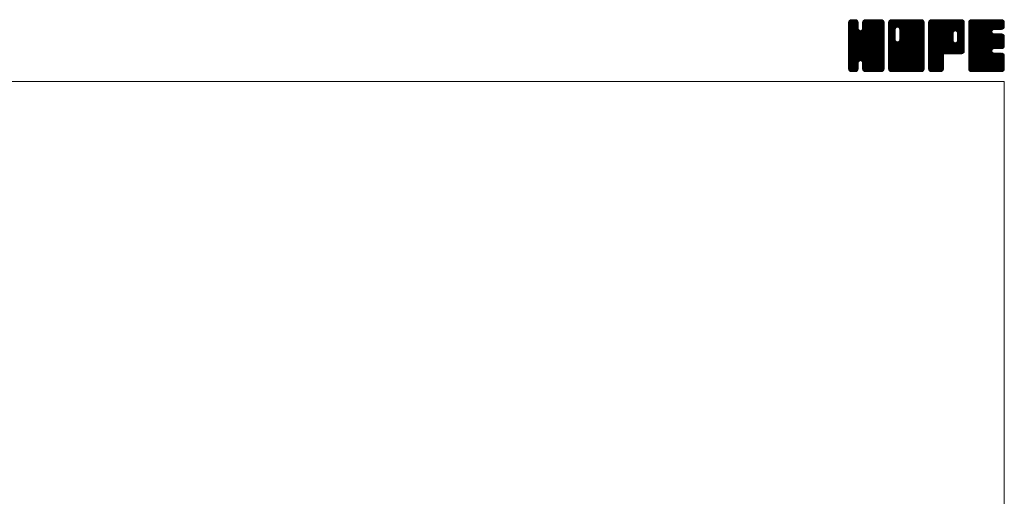
# Model space of a CAD drawing. Units: millimetres. Extents: x -760 to 760, y -526 to 551.
# Drawn here: x 169 to 760, y 265 to 551 of the extents above; entities that cross this region are included whole.
import ezdxf

# ---------------------------------------------------------------- set-up
doc = ezdxf.new("R2010")
doc.units = ezdxf.units.MM
doc.layers.add('ZUWAKU', color=7, linetype='Continuous')

# ---------------------------------------------------------------- blocks, each defined once
blk = doc.blocks.new('DC_GROUP_NOF-5_1')
at = {"layer": 'ZUWAKU', "color": 7, "linetype": 'Continuous', "lineweight": 13}
for p, q in [((666.543468, 531.980744), (685.717724, 551.155)), ((666.543468, 532.546428), (685.15204, 551.155)), ((666.543468, 533.112116), (684.586352, 551.155)), ((666.543468, 533.6778), (684.020668, 551.155)), ((666.543468, 534.243484), (683.454984, 551.155)), ((666.543468, 534.809172), (682.889296, 551.155)), ((666.543468, 535.374856), (682.323612, 551.155)), ((666.543468, 535.94054), (681.757928, 551.155)), ((666.543468, 536.506228), (681.19224, 551.155)), ((666.543468, 547.254248), (670.44422, 551.155)), ((666.543468, 547.819936), (669.878532, 551.155)), ((666.543468, 548.38562), (669.312848, 551.155)), ((666.543468, 548.951308), (668.74716, 551.155)), ((666.543468, 531.415056), (686.256872, 551.128464)), ((666.543468, 546.688564), (670.933348, 551.078444)), ((666.543468, 530.849372), (686.728708, 551.034612)), ((666.543468, 546.12288), (671.3558, 550.935212)), ((666.543468, 530.283688), (687.089172, 550.829392)), ((666.543468, 545.557192), (671.694904, 550.708628)), ((666.543468, 529.718), (687.41296, 550.587492)), ((666.543468, 544.991508), (671.95872, 550.40676)), ((666.543468, 529.152316), (687.63954, 550.248388)), ((666.543468, 544.425824), (672.185304, 550.067656)), ((666.543468, 528.586632), (687.808628, 549.851792)), ((666.543468, 543.860136), (672.283648, 549.60032)), ((666.543468, 528.020944), (687.90248, 549.37996)), ((687.903468, 528.050568), (666.549368, 549.404668)), ((666.578724, 549.552248), (668.14622, 551.119744)), ((687.903468, 528.616252), (666.643224, 549.8765)), ((687.903468, 529.18194), (666.81926, 550.266148)), ((667.005168, 550.544376), (667.154092, 550.6933)), ((687.903468, 529.747624), (667.045844, 550.605252)), ((672.328468, 545.888312), (667.375524, 550.841256)), ((672.328468, 546.453996), (667.74294, 551.039524)), ((672.328468, 547.01968), (668.214772, 551.13338)), ((672.328468, 547.585368), (668.758836, 551.155)), ((672.328468, 548.151052), (669.32452, 551.155)), ((672.328468, 548.716736), (669.890204, 551.155)), ((672.328468, 549.282424), (670.455892, 551.155)), ((672.210992, 549.965584), (671.139052, 551.037524)), ((674.89302, 545.421464), (680.626556, 551.155)), ((674.998468, 546.092596), (680.060872, 551.155)), ((674.998468, 546.658284), (679.495184, 551.155)), ((674.998468, 547.223968), (678.9295, 551.155)), ((674.998468, 547.789652), (678.363816, 551.155)), ((674.998468, 548.35534), (677.798128, 551.155)), ((674.998468, 548.921024), (677.232444, 551.155)), ((687.903468, 536.535848), (675.009392, 549.429924)), ((675.026204, 549.514448), (676.63902, 551.127264)), ((687.903468, 537.101536), (675.103248, 549.901756)), ((687.903468, 537.66722), (675.286388, 550.2843)), ((675.399188, 550.453116), (675.700352, 550.75428)), ((687.903468, 538.232908), (675.512972, 550.623404)), ((687.903468, 538.798592), (675.848676, 550.853384)), ((687.903468, 539.364276), (676.223196, 551.044548)), ((687.903468, 539.929964), (676.695028, 551.138404)), ((687.903468, 540.495648), (677.244116, 551.155)), ((687.903468, 541.061332), (677.8098, 551.155)), ((687.903468, 541.62702), (678.375488, 551.155)), ((687.903468, 542.192704), (678.941172, 551.155)), ((687.903468, 542.758388), (679.506856, 551.155)), ((687.903468, 543.324076), (680.072544, 551.155)), ((687.903468, 543.88976), (680.638228, 551.155)), ((687.903468, 544.455444), (681.203912, 551.155)), ((687.903468, 545.021132), (681.7696, 551.155)), ((687.903468, 545.586816), (682.335284, 551.155)), ((687.903468, 546.152504), (682.900972, 551.155)), ((687.903468, 546.718188), (683.466656, 551.155)), ((687.903468, 547.283872), (684.03234, 551.155)), ((687.903468, 547.84956), (684.598028, 551.155)), ((687.903468, 548.415244), (685.163712, 551.155)), ((687.903468, 548.980928), (685.729396, 551.155)), ((687.860856, 549.589228), (686.337696, 551.112388)), ((666.543468, 543.294452), (672.328468, 549.079452)), ((687.903468, 527.484884), (666.543468, 548.844884)), ((666.543468, 527.45526), (687.903468, 548.81526)), ((666.543468, 542.728768), (672.328468, 548.513768)), ((687.903468, 526.919196), (666.543468, 548.279196)), ((666.543468, 526.889576), (687.903468, 548.249576)), ((666.543468, 542.16308), (672.328468, 547.94808)), ((687.903468, 526.353512), (666.543468, 547.713512)), ((666.543468, 526.323888), (687.903468, 547.683888)), ((666.543468, 541.597396), (672.328468, 547.382396)), ((687.903468, 525.787828), (666.543468, 547.147828)), ((666.543468, 525.758204), (687.903468, 547.118204)), ((666.543468, 541.031712), (672.328468, 546.816712)), ((687.903468, 525.22214), (666.543468, 546.58214)), ((666.543468, 525.19252), (687.903468, 546.55252)), ((666.543468, 540.466024), (672.328468, 546.251024)), ((687.903468, 524.656456), (666.543468, 546.016456)), ((666.543468, 524.626832), (687.903468, 545.986832)), ((666.543468, 539.90034), (672.355868, 545.71274)), ((687.903468, 524.090772), (666.543468, 545.450772)), ((666.543468, 524.061148), (687.903468, 545.421148)), ((666.543468, 539.334652), (672.475412, 545.266596)), ((666.543468, 538.768968), (672.71466, 544.940164)), ((687.903468, 523.525084), (666.543468, 544.885084)), ((666.543468, 523.49546), (687.903468, 544.85546)), ((666.543468, 538.203284), (672.998392, 544.658208)), ((666.543468, 537.071912), (674.057004, 544.585448)), ((666.543468, 537.637596), (673.444532, 544.538664)), ((687.903468, 522.9594), (666.543468, 544.3194)), ((666.543468, 522.929776), (687.903468, 544.289776)), ((687.903468, 522.393716), (666.543468, 543.753716)), ((666.543468, 522.364092), (687.903468, 543.724092)), ((687.903468, 530.313312), (673.721284, 544.495492)), ((687.903468, 530.878996), (674.167428, 544.615036)), ((687.903468, 531.44468), (674.510132, 544.83802)), ((687.903468, 532.010368), (674.792972, 545.12086)), ((687.903468, 532.576052), (674.927896, 545.551624)), ((687.903468, 535.970164), (674.998468, 548.875164)), ((687.903468, 535.40448), (674.998468, 548.30948)), ((687.903468, 534.838792), (674.998468, 547.743792)), ((687.903468, 534.273108), (674.998468, 547.178108)), ((687.903468, 533.707424), (674.998468, 546.612424)), ((687.903468, 533.141736), (674.998468, 546.046736)), ((687.903468, 521.828028), (666.543468, 543.188028)), ((666.543468, 521.798404), (687.903468, 543.158404)), ((687.816752, 521.349056), (666.543468, 542.622344)), ((687.659156, 520.940968), (666.543468, 542.05666)), ((687.432576, 520.601864), (666.543468, 541.490972)), ((687.118528, 520.350224), (666.543468, 540.925288)), ((686.769556, 520.133516), (666.543468, 540.3596)), ((686.297724, 520.03966), (666.543468, 539.793916)), ((685.7667, 520.005), (666.543468, 539.228232)), ((685.201012, 520.005), (666.543468, 538.662544)), ((684.635328, 520.005), (666.543468, 538.09686)), ((684.069644, 520.005), (666.543468, 537.531176)), ((666.635096, 521.324348), (687.903468, 542.59272)), ((666.799644, 520.923212), (687.903468, 542.027036)), ((667.026224, 520.584108), (687.903468, 541.461348)), ((673.68266, 526.674856), (687.903468, 540.895664)), ((674.128804, 526.555312), (687.903468, 540.32998)), ((674.485644, 526.346468), (687.903468, 539.764292)), ((674.768488, 526.063624), (687.903468, 539.198608)), ((674.917548, 525.647), (687.903468, 538.632924)), ((674.998468, 525.162236), (687.903468, 538.067236)), ((683.503956, 520.005), (666.543468, 536.965488)), ((682.938272, 520.005), (666.543468, 536.399804)), ((682.372588, 520.005), (666.543468, 535.83412)), ((681.8069, 520.005), (666.543468, 535.268432)), ((681.241216, 520.005), (666.543468, 534.702748)), ((674.123904, 526.556628), (666.543468, 534.137064)), ((673.48316, 526.631688), (666.543468, 533.571376)), ((673.037016, 526.512144), (666.543468, 533.005692)), ((672.739148, 526.244324), (666.543468, 532.440004)), ((672.48576, 525.932028), (666.543468, 531.87432)), ((674.998468, 524.596552), (687.903468, 537.501552)), ((674.998468, 524.030868), (687.903468, 536.935868)), ((674.998468, 523.46518), (687.903468, 536.37018)), ((674.998468, 522.899496), (687.903468, 535.804496)), ((674.998468, 522.333808), (687.903468, 535.238808)), ((675.001268, 521.770924), (687.903468, 534.673124)), ((675.09512, 521.299092), (687.903468, 534.10744)), ((675.266772, 520.90506), (687.903468, 533.541752)), ((675.493356, 520.565956), (687.903468, 532.976068)), ((675.819316, 520.326232), (687.903468, 532.410384)), ((676.182348, 520.123576), (687.903468, 531.844696)), ((672.36622, 525.485884), (666.543468, 531.308636)), ((672.328468, 524.957948), (666.543468, 530.742948)), ((672.328468, 524.392264), (666.543468, 530.177264)), ((672.328468, 523.82658), (666.543468, 529.61158)), ((672.328468, 523.260892), (666.543468, 529.045892)), ((672.328468, 522.695208), (666.543468, 528.480208)), ((672.328468, 522.129524), (666.543468, 527.914524)), ((672.291776, 521.600532), (666.543468, 527.348836)), ((672.19792, 521.1287), (666.543468, 526.783152)), ((671.978336, 520.782596), (666.543468, 526.217468)), ((680.675532, 520.005), (674.875096, 525.805436)), ((676.65418, 520.029724), (687.903468, 531.279012)), ((677.19514, 520.005), (687.903468, 530.713328)), ((677.760828, 520.005), (687.903468, 530.14764)), ((678.326512, 520.005), (687.903468, 529.581956)), ((678.892196, 520.005), (687.903468, 529.016272)), ((679.457884, 520.005), (687.903468, 528.450584)), ((680.023568, 520.005), (687.903468, 527.8849)), ((680.589256, 520.005), (687.903468, 527.319212)), ((681.15494, 520.005), (687.903468, 526.753528)), ((681.720624, 520.005), (687.903468, 526.187844)), ((671.72426, 520.470988), (666.543468, 525.65178)), ((671.38516, 520.244404), (666.543468, 525.086096)), ((670.974196, 520.089684), (666.543468, 524.520408)), ((670.493192, 520.005), (666.543468, 523.954724)), ((669.927508, 520.005), (666.543468, 523.38904)), ((669.36182, 520.005), (666.543468, 522.823352)), ((668.796136, 520.005), (666.543468, 522.257668)), ((668.207356, 520.028096), (666.566564, 521.668888)), ((667.301684, 520.36808), (666.906548, 520.763216)), ((667.346164, 520.33836), (672.328468, 525.320664)), ((667.702088, 520.1286), (672.328468, 524.75498)), ((668.17392, 520.034748), (672.328468, 524.189292)), ((668.70986, 520.005), (672.328468, 523.623608)), ((669.275544, 520.005), (672.328468, 523.057924)), ((669.841232, 520.005), (672.328468, 522.492236)), ((670.406916, 520.005), (672.328468, 521.926552)), ((671.077916, 520.110312), (672.223156, 521.255552)), ((680.109844, 520.005), (674.998468, 525.116376)), ((679.54416, 520.005), (674.998468, 524.550692)), ((678.978472, 520.005), (674.998468, 523.985004)), ((678.412788, 520.005), (674.998468, 523.41932)), ((677.847104, 520.005), (674.998468, 522.853636)), ((677.281416, 520.005), (674.998468, 522.287948)), ((676.700156, 520.020576), (675.014044, 521.706688)), ((675.847944, 520.307104), (675.300572, 520.854476)), ((682.286312, 520.005), (687.903468, 525.622156)), ((682.851996, 520.005), (687.903468, 525.056472)), ((683.41768, 520.005), (687.903468, 524.490788)), ((683.983368, 520.005), (687.903468, 523.9251)), ((684.549052, 520.005), (687.903468, 523.359416)), ((685.114736, 520.005), (687.903468, 522.793732)), ((685.680424, 520.005), (687.903468, 522.228044)), ((686.27656, 520.035452), (687.873016, 521.631908)), ((687.234524, 520.427732), (687.480736, 520.673944))]:
    blk.add_line(p, q, dxfattribs=at)
blk = doc.blocks.new('DC_GROUP_NOF-5_2')
at = {"layer": 'ZUWAKU', "color": 7, "linetype": 'Continuous', "lineweight": 13}
for p, q in [((690.573468, 531.686272), (710.042196, 551.155)), ((690.573468, 541.868608), (699.85986, 551.155)), ((690.573468, 542.434292), (699.294176, 551.155)), ((690.573468, 542.99998), (698.728488, 551.155)), ((690.573468, 543.565664), (698.162804, 551.155)), ((690.573468, 544.131348), (697.59712, 551.155)), ((690.573468, 544.697036), (697.031432, 551.155)), ((690.573468, 545.26272), (696.465748, 551.155)), ((690.573468, 545.828404), (695.900064, 551.155)), ((690.573468, 546.394092), (695.334376, 551.155)), ((690.573468, 546.959776), (694.768692, 551.155)), ((690.573468, 547.52546), (694.203008, 551.155)), ((690.573468, 548.091148), (693.63732, 551.155)), ((690.573468, 548.656832), (693.071636, 551.155)), ((690.573468, 549.22252), (692.505948, 551.155)), ((690.573468, 531.120584), (710.532492, 551.079608)), ((690.573468, 530.5549), (710.956592, 550.938024)), ((690.573468, 529.989212), (711.295696, 550.71144)), ((690.573468, 529.423528), (711.560908, 550.410968)), ((690.573468, 528.857844), (711.787492, 550.071864)), ((690.573468, 528.292156), (711.887484, 549.606176)), ((694.585984, 545.398052), (690.579368, 549.404668)), ((694.705528, 545.844196), (690.673224, 549.8765)), ((690.676068, 549.890804), (691.837664, 551.0524)), ((694.917616, 546.197792), (690.84926, 550.266148)), ((695.20046, 546.480636), (691.075844, 550.605252)), ((695.620324, 546.626452), (691.405524, 550.841256)), ((696.178472, 546.633992), (691.77294, 551.039524)), ((711.933468, 531.44468), (692.244772, 551.13338)), ((711.933468, 532.010368), (692.788836, 551.155)), ((711.933468, 532.576052), (693.35452, 551.155)), ((711.933468, 533.141736), (693.920204, 551.155)), ((711.933468, 533.707424), (694.485892, 551.155)), ((711.933468, 534.273108), (695.051576, 551.155)), ((711.933468, 534.838792), (695.61726, 551.155)), ((695.962428, 546.69188), (700.425544, 551.155)), ((711.933468, 535.40448), (696.182948, 551.155)), ((696.408568, 546.57234), (700.991232, 551.155)), ((711.933468, 535.970164), (696.748632, 551.155)), ((696.754516, 546.352596), (701.556916, 551.155)), ((697.037356, 546.069756), (702.1226, 551.155)), ((697.170488, 538.848976), (709.476512, 551.155)), ((697.175524, 545.642236), (702.688288, 551.155)), ((697.248468, 539.49264), (708.910828, 551.155)), ((697.248468, 540.058328), (708.34514, 551.155)), ((697.248468, 540.624012), (707.779456, 551.155)), ((697.248468, 541.189696), (707.213772, 551.155)), ((697.248468, 541.755384), (706.648084, 551.155)), ((697.248468, 542.321068), (706.0824, 551.155)), ((697.248468, 542.886752), (705.516716, 551.155)), ((697.248468, 543.45244), (704.951028, 551.155)), ((697.248468, 544.018124), (704.385344, 551.155)), ((697.248468, 544.583808), (703.81966, 551.155)), ((697.248468, 545.149496), (703.253972, 551.155)), ((711.933468, 536.535848), (697.314316, 551.155)), ((711.933468, 537.101536), (697.880004, 551.155)), ((711.933468, 537.66722), (698.445688, 551.155)), ((711.933468, 538.232908), (699.011376, 551.155)), ((711.933468, 538.798592), (699.57706, 551.155)), ((711.933468, 539.364276), (700.142744, 551.155)), ((711.933468, 539.929964), (700.708432, 551.155)), ((711.933468, 540.495648), (701.274116, 551.155)), ((711.933468, 541.061332), (701.8398, 551.155)), ((711.933468, 541.62702), (702.405488, 551.155)), ((711.933468, 542.192704), (702.971172, 551.155)), ((711.933468, 542.758388), (703.536856, 551.155)), ((711.933468, 543.324076), (704.102544, 551.155)), ((711.933468, 543.88976), (704.668228, 551.155)), ((711.933468, 544.455444), (705.233912, 551.155)), ((711.933468, 545.021132), (705.7996, 551.155)), ((711.933468, 545.586816), (706.365284, 551.155)), ((711.933468, 546.152504), (706.930972, 551.155)), ((711.933468, 546.718188), (707.496656, 551.155)), ((711.933468, 547.283872), (708.06234, 551.155)), ((711.933468, 547.84956), (708.628028, 551.155)), ((711.933468, 548.415244), (709.193712, 551.155)), ((711.933468, 548.980928), (709.759396, 551.155)), ((711.890856, 549.589228), (710.367696, 551.112388)), ((690.573468, 527.726472), (711.933468, 549.086472)), ((694.578468, 544.839884), (690.573468, 548.844884)), ((690.573468, 527.160788), (711.933468, 548.520788)), ((694.578468, 544.274196), (690.573468, 548.279196)), ((690.573468, 526.5951), (711.933468, 547.9551)), ((694.578468, 543.708512), (690.573468, 547.713512)), ((690.573468, 526.029416), (711.933468, 547.389416)), ((694.578468, 543.142828), (690.573468, 547.147828)), ((690.573468, 525.463732), (711.933468, 546.823732)), ((694.578468, 542.57714), (690.573468, 546.58214)), ((690.573468, 524.898044), (711.933468, 546.258044)), ((694.578468, 542.011456), (690.573468, 546.016456)), ((690.573468, 524.33236), (711.933468, 545.69236)), ((694.578468, 541.445772), (690.573468, 545.450772)), ((690.573468, 541.302924), (694.578468, 545.307924)), ((690.573468, 523.766676), (711.933468, 545.126676)), ((694.578468, 540.880084), (690.573468, 544.885084)), ((690.573468, 540.737236), (694.578468, 544.742236)), ((690.573468, 523.200988), (711.933468, 544.560988)), ((694.578468, 540.3144), (690.573468, 544.3194)), ((690.573468, 540.171552), (694.578468, 544.176552)), ((690.573468, 522.635304), (711.933468, 543.995304)), ((694.578468, 539.748716), (690.573468, 543.753716)), ((690.573468, 539.605868), (694.578468, 543.610868)), ((690.573468, 522.069616), (711.933468, 543.429616)), ((711.933468, 530.878996), (697.17746, 545.635004)), ((711.933468, 530.313312), (697.248468, 544.998312)), ((711.933468, 529.747624), (697.248468, 544.432624)), ((711.933468, 529.18194), (697.248468, 543.86694)), ((694.578468, 539.183028), (690.573468, 543.188028)), ((690.573468, 539.04018), (694.578468, 543.04518)), ((711.846752, 521.349056), (690.573468, 542.622344)), ((690.573468, 538.474496), (694.578468, 542.479496)), ((711.689156, 520.940968), (690.573468, 542.05666)), ((690.573468, 537.908808), (694.578468, 541.913808)), ((711.462576, 520.601864), (690.573468, 541.490972)), ((690.573468, 537.343124), (694.578468, 541.348124)), ((711.148528, 520.350224), (690.573468, 540.925288)), ((690.573468, 536.77744), (694.578468, 540.78244)), ((710.799556, 520.133516), (690.573468, 540.3596)), ((690.573468, 536.211752), (694.578468, 540.216752)), ((710.327724, 520.03966), (690.573468, 539.793916)), ((690.573468, 535.646068), (694.578468, 539.651068)), ((709.7967, 520.005), (690.573468, 539.228232)), ((690.573468, 535.080384), (694.590012, 539.096924)), ((709.231012, 520.005), (690.573468, 538.662544)), ((690.573468, 534.514696), (694.709552, 538.650784)), ((690.573468, 533.949012), (694.92714, 538.302684)), ((708.665328, 520.005), (690.573468, 538.09686)), ((690.573468, 533.383328), (695.209984, 538.01984)), ((690.573468, 532.251956), (696.204492, 537.88298)), ((690.573468, 532.81764), (695.635348, 537.87952)), ((708.099644, 520.005), (690.573468, 537.531176)), ((690.6201, 521.550564), (711.933468, 542.863932)), ((690.721012, 521.085792), (711.933468, 542.298248)), ((690.947592, 520.746688), (711.933468, 541.73256)), ((691.213584, 520.446992), (711.933468, 541.166876)), ((691.552688, 520.220412), (711.933468, 540.601192)), ((691.977708, 520.079744), (711.933468, 540.035504)), ((692.468648, 520.005), (711.933468, 539.46982)), ((693.034332, 520.005), (711.933468, 538.904136)), ((693.60002, 520.005), (711.933468, 538.338448)), ((694.165704, 520.005), (711.933468, 537.772764)), ((711.933468, 521.828028), (695.947404, 537.814092)), ((711.933468, 522.393716), (696.393544, 537.933636)), ((711.933468, 522.9594), (696.744988, 538.147876)), ((711.933468, 523.525084), (697.027832, 538.43072)), ((711.933468, 524.090772), (697.171496, 538.85274)), ((711.933468, 528.616252), (697.248468, 543.301252)), ((711.933468, 528.050568), (697.248468, 542.735568)), ((711.933468, 527.484884), (697.248468, 542.169884)), ((711.933468, 526.919196), (697.248468, 541.604196)), ((711.933468, 526.353512), (697.248468, 541.038512)), ((711.933468, 525.787828), (697.248468, 540.472828)), ((711.933468, 525.22214), (697.248468, 539.90714)), ((711.933468, 524.656456), (697.248468, 539.341456)), ((707.533956, 520.005), (690.573468, 536.965488)), ((706.968272, 520.005), (690.573468, 536.399804)), ((706.402588, 520.005), (690.573468, 535.83412)), ((705.8369, 520.005), (690.573468, 535.268432)), ((705.271216, 520.005), (690.573468, 534.702748)), ((704.705532, 520.005), (690.573468, 534.137064)), ((704.139844, 520.005), (690.573468, 533.571376)), ((703.57416, 520.005), (690.573468, 533.005692)), ((703.008472, 520.005), (690.573468, 532.440004)), ((702.442788, 520.005), (690.573468, 531.87432)), ((694.731388, 520.005), (711.933468, 537.20708)), ((695.297076, 520.005), (711.933468, 536.641392)), ((695.86276, 520.005), (711.933468, 536.075708)), ((696.428448, 520.005), (711.933468, 535.51002)), ((696.994132, 520.005), (711.933468, 534.944336)), ((697.559816, 520.005), (711.933468, 534.378652)), ((698.125504, 520.005), (711.933468, 533.812964)), ((698.691188, 520.005), (711.933468, 533.24728)), ((699.256872, 520.005), (711.933468, 532.681596)), ((699.82256, 520.005), (711.933468, 532.115908)), ((701.877104, 520.005), (690.573468, 531.308636)), ((701.311416, 520.005), (690.573468, 530.742948)), ((700.745732, 520.005), (690.573468, 530.177264)), ((700.180048, 520.005), (690.573468, 529.61158)), ((699.61436, 520.005), (690.573468, 529.045892)), ((699.048676, 520.005), (690.573468, 528.480208)), ((698.482992, 520.005), (690.573468, 527.914524)), ((697.917304, 520.005), (690.573468, 527.348836)), ((697.35162, 520.005), (690.573468, 526.783152)), ((696.785936, 520.005), (690.573468, 526.217468)), ((700.388244, 520.005), (711.933468, 531.550224)), ((700.953928, 520.005), (711.933468, 530.98454)), ((701.519616, 520.005), (711.933468, 530.418852)), ((702.0853, 520.005), (711.933468, 529.853168)), ((702.650984, 520.005), (711.933468, 529.287484)), ((703.216672, 520.005), (711.933468, 528.721796)), ((703.782356, 520.005), (711.933468, 528.156112)), ((704.348044, 520.005), (711.933468, 527.590424)), ((704.913728, 520.005), (711.933468, 527.02474)), ((705.479412, 520.005), (711.933468, 526.459056)), ((706.0451, 520.005), (711.933468, 525.893368)), ((696.220248, 520.005), (690.573468, 525.65178)), ((695.654564, 520.005), (690.573468, 525.086096)), ((695.088876, 520.005), (690.573468, 524.520408)), ((694.523192, 520.005), (690.573468, 523.954724)), ((693.957508, 520.005), (690.573468, 523.38904)), ((693.39182, 520.005), (690.573468, 522.823352)), ((692.826136, 520.005), (690.573468, 522.257668)), ((692.237356, 520.028096), (690.596564, 521.668888)), ((691.331684, 520.36808), (690.936548, 520.763216)), ((706.610784, 520.005), (711.933468, 525.327684)), ((707.176468, 520.005), (711.933468, 524.762)), ((707.742156, 520.005), (711.933468, 524.196312)), ((708.30784, 520.005), (711.933468, 523.630628)), ((708.873524, 520.005), (711.933468, 523.064944)), ((709.439212, 520.005), (711.933468, 522.499256)), ((710.004896, 520.005), (711.933468, 521.933572)), ((710.674152, 520.108572), (711.829896, 521.264316))]:
    blk.add_line(p, q, dxfattribs=at)
blk = doc.blocks.new('DC_GROUP_NOF-5_3')
at = {"layer": 'ZUWAKU', "color": 7, "linetype": 'Continuous', "lineweight": 13}
for p, q in [((714.603468, 531.957484), (733.800984, 551.155)), ((714.603468, 532.523168), (733.2353, 551.155)), ((714.603468, 533.088852), (732.669616, 551.155)), ((714.603468, 533.65454), (732.103928, 551.155)), ((714.603468, 534.220224), (731.538244, 551.155)), ((714.603468, 534.785908), (730.97256, 551.155)), ((714.603468, 535.351596), (730.406872, 551.155)), ((714.603468, 535.91728), (729.841188, 551.155)), ((714.603468, 536.482964), (729.275504, 551.155)), ((714.603468, 537.048652), (728.709816, 551.155)), ((714.603468, 537.614336), (728.144132, 551.155)), ((714.603468, 538.18002), (727.578448, 551.155)), ((714.603468, 538.745708), (727.01276, 551.155)), ((714.603468, 539.311392), (726.447076, 551.155)), ((714.603468, 539.87708), (725.881388, 551.155)), ((714.603468, 540.442764), (725.315704, 551.155)), ((714.603468, 541.008448), (724.75002, 551.155)), ((714.603468, 541.574136), (724.184332, 551.155)), ((714.603468, 542.13982), (723.618648, 551.155)), ((714.603468, 542.705504), (723.052964, 551.155)), ((714.603468, 543.271192), (722.487276, 551.155)), ((714.603468, 543.836876), (721.921592, 551.155)), ((714.603468, 544.40256), (721.355908, 551.155)), ((714.603468, 544.968248), (720.79022, 551.155)), ((714.603468, 545.533932), (720.224536, 551.155)), ((714.603468, 546.099616), (719.658852, 551.155)), ((714.603468, 546.665304), (719.093164, 551.155)), ((714.603468, 547.230988), (718.52748, 551.155)), ((714.603468, 547.796676), (717.961792, 551.155)), ((714.603468, 548.36236), (717.396108, 551.155)), ((714.603468, 548.928044), (716.830424, 551.155)), ((714.603468, 531.391796), (734.336276, 551.124604)), ((714.603468, 530.826112), (734.808108, 551.030752)), ((714.603468, 530.260424), (735.163116, 550.820072)), ((714.603468, 529.69474), (735.482276, 550.573548)), ((714.603468, 529.129056), (735.70886, 550.234444)), ((733.329036, 530.685), (714.609368, 549.404668)), ((714.632948, 549.523212), (716.235256, 551.12552)), ((733.89472, 530.685), (714.703224, 549.8765)), ((734.41446, 530.730948), (714.87926, 550.266148)), ((715.018328, 550.474276), (715.284192, 550.74014)), ((734.880204, 530.830892), (715.105844, 550.605252)), ((735.219308, 531.057472), (715.435524, 550.841256)), ((735.51982, 531.32264), (715.80294, 551.039524)), ((735.746404, 531.661744), (716.274772, 551.13338)), ((729.291996, 538.68184), (716.818836, 551.155)), ((729.288468, 539.251052), (717.38452, 551.155)), ((729.288468, 539.816736), (717.950204, 551.155)), ((729.288468, 540.382424), (718.515892, 551.155)), ((729.288468, 540.948108), (719.081576, 551.155)), ((729.288468, 541.513792), (719.64726, 551.155)), ((729.288468, 542.07948), (720.212948, 551.155)), ((729.288468, 542.645164), (720.778632, 551.155)), ((729.302384, 543.196936), (721.344316, 551.155)), ((729.421928, 543.643076), (721.910004, 551.155)), ((729.642756, 543.987932), (722.475688, 551.155)), ((729.9256, 544.270776), (723.041376, 551.155)), ((730.354208, 544.407852), (723.60706, 551.155)), ((730.929836, 544.397908), (724.172744, 551.155)), ((735.963468, 539.929964), (724.738432, 551.155)), ((735.963468, 540.495648), (725.304116, 551.155)), ((735.963468, 541.061332), (725.8698, 551.155)), ((735.963468, 541.62702), (726.435488, 551.155)), ((735.963468, 542.192704), (727.001172, 551.155)), ((735.963468, 542.758388), (727.566856, 551.155)), ((735.963468, 543.324076), (728.132544, 551.155)), ((735.963468, 543.88976), (728.698228, 551.155)), ((735.963468, 544.455444), (729.263912, 551.155)), ((735.963468, 545.021132), (729.8296, 551.155)), ((735.963468, 545.586816), (730.395284, 551.155)), ((730.482264, 544.442164), (735.872488, 549.832388)), ((735.963468, 546.152504), (730.960972, 551.155)), ((730.988084, 544.3823), (735.963468, 549.357684)), ((735.963468, 546.718188), (731.526656, 551.155)), ((735.963468, 547.283872), (732.09234, 551.155)), ((735.963468, 547.84956), (732.658028, 551.155)), ((735.963468, 548.415244), (733.223712, 551.155)), ((735.963468, 548.980928), (733.789396, 551.155)), ((735.920856, 549.589228), (734.397696, 551.112388)), ((732.763352, 530.685), (714.603468, 548.844884)), ((732.197664, 530.685), (714.603468, 548.279196)), ((731.63198, 530.685), (714.603468, 547.713512)), ((731.066296, 530.685), (714.603468, 547.147828)), ((730.500608, 530.685), (714.603468, 546.58214)), ((729.934924, 530.685), (714.603468, 546.016456)), ((729.36924, 530.685), (714.603468, 545.450772)), ((728.803552, 530.685), (714.603468, 544.885084)), ((728.237868, 530.685), (714.603468, 544.3194)), ((727.672184, 530.685), (714.603468, 543.753716)), ((731.381792, 544.21032), (735.963468, 548.792)), ((731.664632, 543.92748), (735.963468, 548.226312)), ((731.85056, 543.54772), (735.963468, 547.660628)), ((735.963468, 539.364276), (731.876376, 543.451368)), ((731.958468, 543.089944), (735.963468, 547.094944)), ((731.958468, 542.524256), (735.963468, 546.529256)), ((731.958468, 541.958572), (735.963468, 545.963572)), ((731.958468, 541.392888), (735.963468, 545.397888)), ((731.958468, 540.8272), (735.963468, 544.8322)), ((731.958468, 540.261516), (735.963468, 544.266516)), ((731.958468, 539.695832), (735.963468, 543.700832)), ((714.603468, 528.563368), (729.326304, 543.286204)), ((727.106496, 530.685), (714.603468, 543.188028)), ((714.603468, 527.997684), (729.288468, 542.682684)), ((726.540812, 530.685), (714.603468, 542.622344)), ((714.603468, 527.432), (729.288468, 542.117)), ((725.975128, 530.685), (714.603468, 542.05666)), ((714.603468, 526.866312), (729.288468, 541.551312)), ((725.40944, 530.685), (714.603468, 541.490972)), ((714.603468, 526.300628), (729.288468, 540.985628)), ((724.843756, 530.685), (714.603468, 540.925288)), ((714.603468, 525.734944), (729.288468, 540.419944)), ((724.278068, 530.685), (714.603468, 540.3596)), ((714.603468, 525.169256), (729.288468, 539.854256)), ((723.712384, 530.685), (714.603468, 539.793916)), ((714.603468, 524.603572), (729.288468, 539.288572)), ((723.503468, 530.328232), (714.603468, 539.228232)), ((714.603468, 524.037888), (729.288468, 538.722888)), ((723.503468, 529.762544), (714.603468, 538.662544)), ((714.603468, 523.4722), (729.40212, 538.270852)), ((723.503468, 529.19686), (714.603468, 538.09686)), ((714.603468, 522.906516), (729.595888, 537.898936)), ((714.603468, 522.340832), (729.878732, 537.616092)), ((723.503468, 528.631176), (714.603468, 537.531176)), ((724.644696, 530.685), (735.963468, 542.003772)), ((725.21038, 530.685), (735.963468, 541.438088)), ((725.776064, 530.685), (735.963468, 540.872404)), ((726.341752, 530.685), (735.963468, 540.306716)), ((726.907436, 530.685), (735.963468, 539.741032)), ((727.47312, 530.685), (735.963468, 539.175348)), ((728.038808, 530.685), (735.963468, 538.60966)), ((728.604492, 530.685), (735.963468, 538.043976)), ((735.963468, 533.141736), (731.42866, 537.676548)), ((735.963468, 533.707424), (731.7115, 537.959388)), ((735.963468, 534.273108), (731.870368, 538.366208)), ((731.910688, 538.516676), (735.963468, 542.56946)), ((731.958468, 539.130144), (735.963468, 543.135144)), ((735.963468, 538.798592), (731.958468, 542.803592)), ((735.963468, 538.232908), (731.958468, 542.237908)), ((735.963468, 537.66722), (731.958468, 541.67222)), ((735.963468, 537.101536), (731.958468, 541.106536)), ((735.963468, 536.535848), (731.958468, 540.540848)), ((735.963468, 535.970164), (731.958468, 539.975164)), ((735.963468, 535.40448), (731.958468, 539.40948)), ((735.963468, 534.838792), (731.958468, 538.843792)), ((723.503468, 528.065488), (714.603468, 536.965488)), ((723.503468, 527.499804), (714.603468, 536.399804)), ((723.503468, 526.93412), (714.603468, 535.83412)), ((723.503468, 526.368432), (714.603468, 535.268432)), ((723.503468, 525.802748), (714.603468, 534.702748)), ((723.503468, 525.237064), (714.603468, 534.137064)), ((723.503468, 524.671376), (714.603468, 533.571376)), ((723.503468, 524.105692), (714.603468, 533.005692)), ((723.503468, 523.540004), (714.603468, 532.440004)), ((723.503468, 522.97432), (714.603468, 531.87432)), ((723.513324, 530.685), (730.28028, 537.451956)), ((724.079008, 530.685), (730.801792, 537.40778)), ((729.170176, 530.685), (735.963468, 537.478292)), ((729.735864, 530.685), (735.963468, 536.912604)), ((730.301548, 530.685), (735.963468, 536.34692)), ((735.88804, 532.085796), (730.610308, 537.363528)), ((730.867232, 530.685), (735.963468, 535.781236)), ((735.963468, 532.576052), (731.062012, 537.477508)), ((731.43292, 530.685), (735.963468, 535.215548)), ((731.998604, 530.685), (735.963468, 534.649864)), ((732.564292, 530.685), (735.963468, 534.084176)), ((733.129976, 530.685), (735.963468, 533.518492)), ((733.69566, 530.685), (735.963468, 532.952808)), ((734.280684, 530.704336), (735.944132, 532.367784)), ((723.503468, 522.408636), (714.603468, 531.308636)), ((723.503468, 521.842948), (714.603468, 530.742948)), ((723.419228, 521.361504), (714.603468, 530.177264)), ((723.265132, 520.949912), (714.603468, 529.61158)), ((723.038552, 520.610808), (714.603468, 529.045892)), ((722.727472, 520.356204), (714.603468, 528.480208)), ((722.382, 520.135992), (714.603468, 527.914524)), ((721.910168, 520.042136), (714.603468, 527.348836)), ((721.38162, 520.005), (714.603468, 526.783152)), ((720.815936, 520.005), (714.603468, 526.217468)), ((714.605104, 521.77678), (723.503468, 530.675144)), ((714.698956, 521.304948), (723.503468, 530.10946)), ((714.86896, 520.909268), (723.503468, 529.543772)), ((715.095544, 520.570164), (723.503468, 528.978088)), ((715.420108, 520.329044), (723.503468, 528.412404)), ((715.781492, 520.12474), (723.503468, 527.846716)), ((716.253324, 520.030888), (723.503468, 527.281032)), ((716.79312, 520.005), (723.503468, 526.715348)), ((717.358808, 520.005), (723.503468, 526.14966)), ((735.159628, 531.017596), (735.630872, 531.48884)), ((720.250248, 520.005), (714.603468, 525.65178)), ((719.684564, 520.005), (714.603468, 525.086096)), ((719.118876, 520.005), (714.603468, 524.520408)), ((718.553192, 520.005), (714.603468, 523.954724)), ((717.987508, 520.005), (714.603468, 523.38904)), ((717.42182, 520.005), (714.603468, 522.823352)), ((716.856136, 520.005), (714.603468, 522.257668)), ((716.267356, 520.028096), (714.626564, 521.668888)), ((715.361684, 520.36808), (714.966548, 520.763216)), ((717.924492, 520.005), (723.503468, 525.583976)), ((718.490176, 520.005), (723.503468, 525.018292)), ((719.055864, 520.005), (723.503468, 524.452604)), ((719.621548, 520.005), (723.503468, 523.88692)), ((720.187232, 520.005), (723.503468, 523.321236)), ((720.75292, 520.005), (723.503468, 522.755548)), ((721.318604, 520.005), (723.503468, 522.189864)), ((721.924224, 520.044932), (723.463536, 521.584244)), ((722.949592, 520.504616), (723.003852, 520.558876))]:
    blk.add_line(p, q, dxfattribs=at)
blk = doc.blocks.new('DC_GROUP_NOF-5_4')
at = {"layer": 'ZUWAKU', "color": 7, "linetype": 'Continuous', "lineweight": 13}
for p, q in [((738.633468, 531.663008), (758.12546, 551.155)), ((738.633468, 532.228696), (757.559772, 551.155)), ((738.633468, 532.79438), (756.994088, 551.155)), ((738.633468, 533.360064), (756.428404, 551.155)), ((738.633468, 533.925752), (755.862716, 551.155)), ((738.633468, 534.491436), (755.297032, 551.155)), ((738.633468, 535.05712), (754.731348, 551.155)), ((738.633468, 535.622808), (754.16566, 551.155)), ((738.633468, 536.188492), (753.599976, 551.155)), ((738.633468, 536.754176), (753.034292, 551.155)), ((738.633468, 537.319864), (752.468604, 551.155)), ((738.633468, 537.885548), (751.90292, 551.155)), ((738.633468, 538.451236), (751.337232, 551.155)), ((738.633468, 539.01692), (750.771548, 551.155)), ((738.633468, 539.582604), (750.205864, 551.155)), ((738.633468, 540.148292), (749.640176, 551.155)), ((738.633468, 540.713976), (749.074492, 551.155)), ((738.633468, 541.27966), (748.508808, 551.155)), ((738.633468, 541.845348), (747.94312, 551.155)), ((738.633468, 542.411032), (747.377436, 551.155)), ((738.633468, 542.976716), (746.811752, 551.155)), ((738.633468, 543.542404), (746.246064, 551.155)), ((738.633468, 544.108088), (745.68038, 551.155)), ((738.633468, 544.673772), (745.114696, 551.155)), ((738.633468, 545.23946), (744.549008, 551.155)), ((738.633468, 545.805144), (743.983324, 551.155)), ((738.633468, 546.370832), (743.417636, 551.155)), ((738.633468, 546.936516), (742.851952, 551.155)), ((738.633468, 547.5022), (742.286268, 551.155)), ((738.633468, 548.067888), (741.72058, 551.155)), ((738.633468, 548.633572), (741.154896, 551.155)), ((738.633468, 549.199256), (740.589212, 551.155)), ((738.633468, 531.097324), (758.611892, 551.075748)), ((754.244036, 533.8), (738.639368, 549.404668)), ((738.730292, 549.861768), (739.9267, 551.058176)), ((754.80972, 533.8), (738.733224, 549.8765)), ((755.375408, 533.8), (738.90926, 550.266148)), ((755.941092, 533.8), (739.135844, 550.605252)), ((756.50678, 533.8), (739.465524, 550.841256)), ((757.072464, 533.8), (739.83294, 551.039524)), ((757.638148, 533.8), (740.304772, 551.13338)), ((758.203836, 533.8), (740.848836, 551.155)), ((758.677264, 533.892256), (741.41452, 551.155)), ((759.07752, 534.057688), (741.980204, 551.155)), ((759.416624, 534.284268), (742.545892, 551.155)), ((759.66162, 534.604956), (743.111576, 551.155)), ((759.870492, 534.961768), (743.67726, 551.155)), ((759.964348, 535.4336), (744.242948, 551.155)), ((759.993468, 535.970164), (744.808632, 551.155)), ((752.442384, 544.086936), (745.374316, 551.155)), ((752.561928, 544.533076), (745.940004, 551.155)), ((752.782756, 544.877932), (746.505688, 551.155)), ((753.0656, 545.160776), (747.071376, 551.155)), ((753.494208, 545.297852), (747.63706, 551.155)), ((753.987744, 545.37), (748.202744, 551.155)), ((754.553432, 545.37), (748.768432, 551.155)), ((755.119116, 545.37), (749.334116, 551.155)), ((755.6848, 545.37), (749.8998, 551.155)), ((756.250488, 545.37), (750.465488, 551.155)), ((756.816172, 545.37), (751.031172, 551.155)), ((757.381856, 545.37), (751.596856, 551.155)), ((757.947544, 545.37), (752.162544, 551.155)), ((758.463496, 545.419732), (752.728228, 551.155)), ((758.923884, 545.525032), (753.293912, 551.155)), ((753.365084, 545.263252), (759.030536, 550.928704)), ((759.262988, 545.751612), (753.8596, 551.155)), ((754.037516, 545.37), (759.36964, 550.702124)), ((759.558964, 546.021324), (754.425284, 551.155)), ((754.6032, 545.37), (759.630224, 550.397024)), ((759.785544, 546.360424), (754.990972, 551.155)), ((755.168888, 545.37), (759.856808, 550.05792)), ((759.921824, 546.789828), (755.556656, 551.155)), ((755.734572, 545.37), (759.951344, 549.586772)), ((759.993468, 547.283872), (756.12234, 551.155)), ((759.993468, 547.84956), (756.688028, 551.155)), ((759.993468, 548.415244), (757.253712, 551.155)), ((759.993468, 548.980928), (757.819396, 551.155)), ((759.950856, 549.589228), (758.427696, 551.112388)), ((753.69634, 533.782012), (738.633468, 548.844884)), ((753.250196, 533.662468), (738.633468, 548.279196)), ((752.910904, 533.43608), (738.633468, 547.713512)), ((752.62806, 533.153236), (738.633468, 547.147828)), ((752.496544, 532.719064), (738.633468, 546.58214)), ((752.517612, 532.132312), (738.633468, 546.016456)), ((759.993468, 524.090772), (738.633468, 545.450772)), ((759.993468, 523.525084), (738.633468, 544.885084)), ((738.633468, 530.53164), (752.535216, 544.433384)), ((759.993468, 522.9594), (738.633468, 544.3194)), ((738.633468, 529.965952), (752.48638, 543.818864)), ((759.993468, 522.393716), (738.633468, 543.753716)), ((756.300256, 545.37), (759.993468, 549.063212)), ((756.865944, 545.37), (759.993468, 548.497524)), ((757.431628, 545.37), (759.993468, 547.93184)), ((757.997312, 545.37), (759.993468, 547.366156)), ((758.649788, 545.456788), (759.90668, 546.71368)), ((738.633468, 529.400268), (752.605924, 543.372724)), ((759.993468, 521.828028), (738.633468, 543.188028)), ((738.633468, 528.83458), (752.886856, 543.087968)), ((738.633468, 528.268896), (753.212264, 542.847696)), ((738.633468, 527.703212), (753.658408, 542.728152)), ((738.633468, 523.177728), (758.15574, 542.7)), ((738.633468, 523.743412), (757.590056, 542.7)), ((738.633468, 524.3091), (757.024368, 542.7)), ((738.633468, 524.874784), (756.458684, 542.7)), ((738.633468, 525.440468), (755.893, 542.7)), ((738.633468, 526.006156), (755.327312, 542.7)), ((738.633468, 526.57184), (754.761628, 542.7)), ((738.633468, 527.137524), (754.195944, 542.7)), ((759.906752, 521.349056), (738.633468, 542.622344)), ((738.633468, 522.612044), (758.637152, 542.615724)), ((738.633468, 522.046356), (759.048688, 542.461576)), ((759.749156, 520.940968), (738.633468, 542.05666)), ((759.522576, 520.601864), (738.633468, 541.490972)), ((759.208528, 520.350224), (738.633468, 540.925288)), ((758.859556, 520.133516), (738.633468, 540.3596)), ((758.387724, 520.03966), (738.633468, 539.793916)), ((757.8567, 520.005), (738.633468, 539.228232)), ((757.291012, 520.005), (738.633468, 538.662544)), ((756.725328, 520.005), (738.633468, 538.09686)), ((756.159644, 520.005), (738.633468, 537.531176)), ((738.68396, 521.531164), (759.387792, 542.234996)), ((738.790328, 521.071848), (759.642356, 541.923872)), ((739.016912, 520.732744), (759.862516, 541.578348)), ((739.287528, 520.437676), (759.956368, 541.106516)), ((739.626632, 520.211092), (759.993468, 540.577928)), ((753.781224, 533.8), (759.993468, 540.012244)), ((759.993468, 536.535848), (753.829316, 542.7)), ((754.346908, 533.8), (759.993468, 539.44656)), ((759.993468, 537.101536), (754.395004, 542.7)), ((754.912596, 533.8), (759.993468, 538.880872)), ((759.993468, 537.66722), (754.960688, 542.7)), ((755.47828, 533.8), (759.993468, 538.315188)), ((759.993468, 538.232908), (755.526376, 542.7)), ((756.043964, 533.8), (759.993468, 537.749504)), ((759.993468, 538.798592), (756.09206, 542.7)), ((759.993468, 539.364276), (756.657744, 542.7)), ((759.993468, 539.929964), (757.223432, 542.7)), ((759.993468, 540.495648), (757.789116, 542.7)), ((759.958376, 541.096428), (758.389896, 542.664908)), ((759.533096, 542.087392), (759.38086, 542.239628)), ((755.593956, 520.005), (738.633468, 536.965488)), ((755.028272, 520.005), (738.633468, 536.399804)), ((754.462588, 520.005), (738.633468, 535.83412)), ((753.8969, 520.005), (738.633468, 535.268432)), ((753.331216, 520.005), (738.633468, 534.702748)), ((752.765532, 520.005), (738.633468, 534.137064)), ((752.199844, 520.005), (738.633468, 533.571376)), ((751.63416, 520.005), (738.633468, 533.005692)), ((751.068472, 520.005), (738.633468, 532.440004)), ((750.502788, 520.005), (738.633468, 531.87432)), ((740.057108, 520.075884), (752.43222, 532.450996)), ((740.551908, 520.005), (752.551764, 532.004856)), ((741.117596, 520.005), (752.758708, 531.646116)), ((756.609652, 533.8), (759.993468, 537.183816)), ((757.175336, 533.8), (759.993468, 536.618132)), ((757.74102, 533.8), (759.993468, 536.052448)), ((758.32986, 533.823152), (759.970316, 535.463608)), ((759.23592, 534.163528), (759.62994, 534.557548)), ((749.937104, 520.005), (738.633468, 531.308636)), ((749.371416, 520.005), (738.633468, 530.742948)), ((748.805732, 520.005), (738.633468, 530.177264)), ((748.240048, 520.005), (738.633468, 529.61158)), ((747.67436, 520.005), (738.633468, 529.045892)), ((747.108676, 520.005), (738.633468, 528.480208)), ((746.542992, 520.005), (738.633468, 527.914524)), ((745.977304, 520.005), (738.633468, 527.348836)), ((745.41162, 520.005), (738.633468, 526.783152)), ((744.845936, 520.005), (738.633468, 526.217468)), ((741.68328, 520.005), (753.041552, 531.363272)), ((742.248964, 520.005), (753.456276, 531.212312)), ((742.814652, 520.005), (753.939652, 531.13)), ((743.380336, 520.005), (754.505336, 531.13)), ((743.94602, 520.005), (755.07102, 531.13)), ((744.511708, 520.005), (755.636708, 531.13)), ((745.077392, 520.005), (756.202392, 531.13)), ((745.64308, 520.005), (756.76808, 531.13)), ((746.208764, 520.005), (757.333764, 531.13)), ((746.774448, 520.005), (757.899448, 531.13)), ((747.340136, 520.005), (758.42338, 531.088244)), ((747.90582, 520.005), (758.895052, 530.994232)), ((748.471504, 520.005), (759.234156, 530.767652)), ((749.037192, 520.005), (759.5397, 530.507508)), ((749.602876, 520.005), (759.76628, 530.168404)), ((750.16856, 520.005), (759.913848, 529.750284)), ((750.734248, 520.005), (759.993468, 529.26422)), ((751.299932, 520.005), (759.993468, 528.698536)), ((751.865616, 520.005), (759.993468, 528.132852)), ((752.431304, 520.005), (759.993468, 527.567164)), ((752.996988, 520.005), (759.993468, 527.00148)), ((759.993468, 524.656456), (753.43078, 531.219144)), ((753.562676, 520.005), (759.993468, 526.435792)), ((759.993468, 525.22214), (754.085608, 531.13)), ((754.12836, 520.005), (759.993468, 525.870108)), ((759.993468, 525.787828), (754.651296, 531.13)), ((759.993468, 526.353512), (755.21698, 531.13)), ((759.993468, 526.919196), (755.782664, 531.13)), ((759.993468, 527.484884), (756.348352, 531.13)), ((759.993468, 528.050568), (756.914036, 531.13)), ((759.993468, 528.616252), (757.47972, 531.13)), ((759.993468, 529.18194), (758.045408, 531.13)), ((759.894736, 529.846356), (758.709824, 531.031268)), ((744.280248, 520.005), (738.633468, 525.65178)), ((743.714564, 520.005), (738.633468, 525.086096)), ((743.148876, 520.005), (738.633468, 524.520408)), ((742.583192, 520.005), (738.633468, 523.954724)), ((742.017508, 520.005), (738.633468, 523.38904)), ((741.45182, 520.005), (738.633468, 522.823352)), ((740.886136, 520.005), (738.633468, 522.257668)), ((740.297356, 520.028096), (738.656564, 521.668888)), ((739.391684, 520.36808), (738.996548, 520.763216)), ((754.694044, 520.005), (759.993468, 525.304424)), ((755.259732, 520.005), (759.993468, 524.738736)), ((755.825416, 520.005), (759.993468, 524.173052)), ((756.3911, 520.005), (759.993468, 523.607368)), ((756.956788, 520.005), (759.993468, 523.04168)), ((757.522472, 520.005), (759.993468, 522.475996)), ((758.088156, 520.005), (759.993468, 521.910312)), ((758.763188, 520.114348), (759.88412, 521.23528))]:
    blk.add_line(p, q, dxfattribs=at)

msp = doc.modelspace()

# ---------------------------------------------------------------- linework, layer by layer
at = {"layer": 'ZUWAKU', "color": 7, "linetype": 'Continuous', "lineweight": 13}
for p, q in [((666.54, 521.79), (666.54, 549.38)), ((668.32, 551.15), (670.55, 551.15)), ((672.33, 549.38), (672.33, 545.82)), ((675, 545.82), (675, 549.38)), ((676.78, 551.15), (686.12, 551.15)), ((687.9, 521.79), (687.9, 549.38)), ((690.57, 521.79), (690.57, 549.38)), ((692.35, 551.15), (710.15, 551.15)), ((711.93, 521.79), (711.93, 549.38)), ((714.6, 521.79), (714.6, 549.38)), ((716.38, 551.15), (734.18, 551.15)), ((735.96, 532.47), (735.96, 549.38)), ((738.63, 521.79), (738.63, 549.38)), ((740.41, 551.15), (758.21, 551.15)), ((759.99, 547.15), (759.99, 549.38)), ((694.58, 539.14), (694.58, 545.37)), ((697.25, 539.14), (697.25, 545.37)), ((753.76, 545.37), (758.21, 545.37)), ((729.29, 538.7), (729.29, 543.14)), ((731.96, 538.7), (731.96, 543.14)), ((753.76, 542.7), (758.21, 542.7)), ((759.99, 535.58), (759.99, 540.92)), ((753.76, 533.8), (758.21, 533.8)), ((723.5, 530.68), (723.5, 521.79)), ((723.5, 530.68), (734.18, 530.68)), ((753.76, 531.13), (758.21, 531.13)), ((759.99, 521.79), (759.99, 529.35)), ((668.32, 520.01), (670.55, 520.01)), ((672.33, 521.79), (672.33, 525.35)), ((675, 521.79), (675, 525.35)), ((676.78, 520.01), (686.12, 520.01)), ((692.35, 520.01), (710.15, 520.01)), ((716.38, 520.01), (721.72, 520.01)), ((740.41, 520.01), (758.21, 520.01)), ((759.99, 514.01), (-760.01, 514.01)), ((759.99, -525.99), (759.99, 514.01))]:
    msp.add_line(p, q, dxfattribs=at)
for centre, radius, start, end in [((668.32, 549.38), 1.78, 90, 180), ((670.55, 549.38), 1.78, 0, 90), ((676.78, 549.38), 1.78, 90, 180), ((686.12, 549.38), 1.78, 0, 90), ((692.35, 549.38), 1.78, 90, 180), ((710.15, 549.38), 1.78, 0, 90), ((716.38, 549.38), 1.78, 90, 180), ((734.18, 549.38), 1.78, 0, 90), ((740.41, 549.38), 1.78, 90, 180), ((758.21, 549.38), 1.78, 0, 90), ((673.66, 545.82), 1.33, 180, 0), ((695.91, 545.37), 1.33, 0, 180), ((730.62, 543.14), 1.33, 0, 180), ((753.76, 544.04), 1.33, 90, 270), ((758.21, 547.15), 1.78, 270, 0), ((695.91, 539.14), 1.33, 180, 0), ((730.62, 538.7), 1.33, 180, 0), ((758.21, 540.92), 1.78, 0, 90), ((734.18, 532.47), 1.78, 270, 0), ((753.76, 532.47), 1.33, 90, 270), ((758.21, 535.58), 1.78, 270, 0), ((673.66, 525.35), 1.33, 0, 180), ((758.21, 529.35), 1.78, 0, 90), ((668.32, 521.79), 1.78, 180, 270), ((670.55, 521.79), 1.78, 270, 0), ((676.78, 521.79), 1.78, 180, 270), ((686.12, 521.79), 1.78, 270, 0), ((692.35, 521.79), 1.78, 180, 270), ((710.15, 521.79), 1.78, 270, 0), ((716.38, 521.79), 1.78, 180, 270), ((721.72, 521.79), 1.78, 270, 0), ((740.41, 521.79), 1.78, 180, 270), ((758.21, 521.79), 1.78, 270, 0)]:
    msp.add_arc(centre, radius, start, end, dxfattribs=at)

# ---------------------------------------------------------------- block references
at = {"layer": 'ZUWAKU', "linetype": 'Continuous'}
for name in ['DC_GROUP_NOF-5_1', 'DC_GROUP_NOF-5_2', 'DC_GROUP_NOF-5_3', 'DC_GROUP_NOF-5_4']:
    msp.add_blockref(name, (0, 0), dxfattribs=at)

doc.saveas('drawing.dxf')
